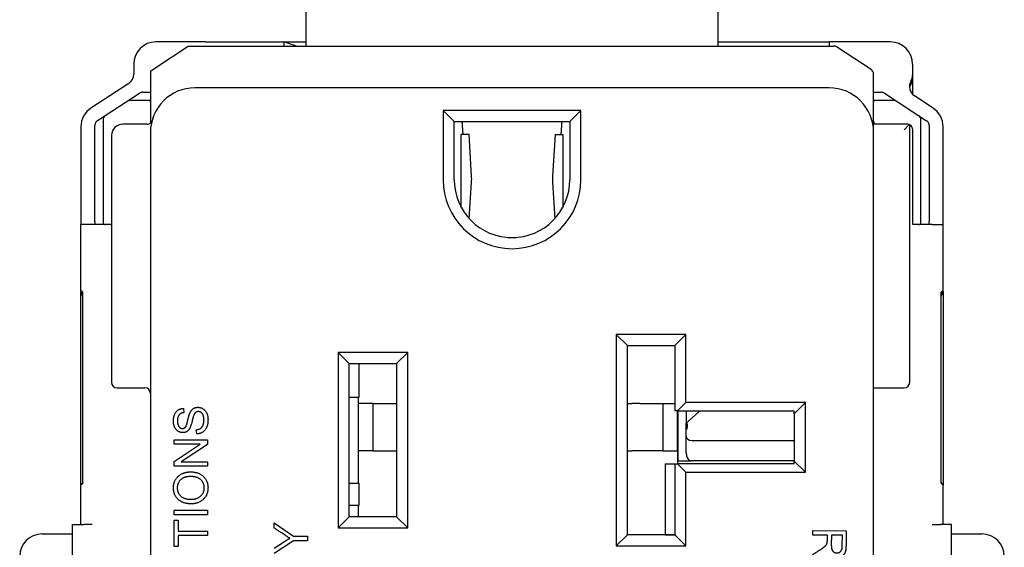
# Model space of a CAD drawing. Units: inches. Extents: x 0.3 to 16.7, y 0.3 to 10.7.
# Drawn here: x 3.7 to 5.5, y 7.9 to 8.9 of the extents above; entities that cross this region are included whole.
import ezdxf

# ---------------------------------------------------------------- set-up
doc = ezdxf.new("R2010")
doc.units = ezdxf.units.IN
doc.header["$MEASUREMENT"] = 0
doc.layers.add('Visible (ANSI)', color=7, linetype='Continuous', lineweight=50)

msp = doc.modelspace()

# ---------------------------------------------------------------- linework, layer by layer
at = {"layer": 'Visible (ANSI)', "lineweight": 25}
for p, q in [((4.231, 8.8097), (4.231, 9.1127)), ((4.971, 9.1127), (4.971, 8.8097)), ((4.05, 8.8172), (3.961, 8.8172)), ((4.05, 8.8172), (4.191, 8.8172)), ((4.191, 8.8172), (4.191, 8.8097)), ((4.2135, 8.8097), (4.191, 8.8172)), ((4.191, 8.8172), (4.231, 8.8172)), ((4.971, 8.8172), (5.171, 8.8172)), ((5.281, 8.8172), (5.171, 8.8172)), ((5.171, 8.8172), (5.171, 8.8097)), ((3.961, 8.7713), (4.019, 8.8097)), ((4.019, 8.8097), (5.179, 8.8097)), ((5.2464, 8.7677), (5.1845, 8.8081)), ((3.921, 8.7772), (3.921, 8.7594)), ((3.951, 8.7647), (3.961, 8.7713)), ((3.951, 8.7647), (3.951, 8.6718)), ((5.321, 8.7772), (5.321, 8.7572)), ((5.251, 8.6594), (5.251, 8.7593)), ((5.321, 8.7572), (5.321, 8.7231)), ((3.912, 8.7427), (3.8441, 8.6984)), ((3.9371, 8.7268), (3.951, 8.7268)), ((5.171, 8.7347), (4.031, 8.7347)), ((5.251, 8.7268), (5.2649, 8.7268)), ((3.8556, 8.6757), (3.9314, 8.7251)), ((3.9141, 8.7118), (3.914, 8.7118)), ((3.951, 8.7118), (3.9141, 8.7118)), ((5.2879, 8.7118), (5.251, 8.7118)), ((5.2705, 8.7251), (5.3464, 8.6756)), ((5.288, 8.7118), (5.2879, 8.7118)), ((5.3578, 8.6984), (5.3245, 8.7201)), ((4.477, 8.694), (4.477, 8.5697)), ((4.725, 8.694), (4.477, 8.694)), ((4.497, 8.674), (4.477, 8.694)), ((4.725, 8.694), (4.705, 8.674)), ((4.725, 8.5697), (4.725, 8.694)), ((3.8659, 8.677), (3.8659, 8.4938)), ((3.8659, 8.677), (3.8659, 8.677)), ((4.497, 8.5697), (4.497, 8.674)), ((4.497, 8.674), (4.705, 8.674)), ((4.705, 8.674), (4.705, 8.5697)), ((5.2513, 8.6744), (5.2513, 8.6694)), ((5.336, 8.4938), (5.336, 8.677)), ((5.336, 8.677), (5.336, 8.677)), ((3.826, 8.6649), (3.826, 8.4892)), ((3.851, 8.4938), (3.851, 8.6672)), ((3.9444, 8.6694), (3.9011, 8.6694)), ((4.5124, 8.6544), (4.5117, 8.672)), ((4.6902, 8.672), (4.6896, 8.6544)), ((5.2508, 8.6694), (5.2496, 8.6694)), ((5.2496, 8.6692), (5.2508, 8.6692)), ((5.2508, 8.6692), (5.2508, 8.6694)), ((5.3114, 8.6694), (5.251, 8.6694)), ((5.3152, 8.6686), (5.306, 8.6594)), ((5.316, 8.2057), (5.316, 8.6683)), ((5.3214, 8.4892), (5.3214, 8.6594)), ((5.351, 8.6672), (5.351, 8.4938)), ((5.376, 8.4892), (5.376, 8.6649)), ((3.8811, 8.6494), (3.8811, 8.2057)), ((3.951, 8.6547), (3.951, 6.2147)), ((4.5097, 8.576), (4.5097, 8.6507)), ((4.5237, 8.6507), (4.5097, 8.6507)), ((4.5283, 8.576), (4.5237, 8.6507)), ((4.6783, 8.6507), (4.6736, 8.576)), ((4.6783, 8.6507), (4.6922, 8.6507)), ((4.6922, 8.6507), (4.6922, 8.576)), ((5.251, 6.2147), (5.251, 8.6547)), ((4.5097, 8.5655), (4.5097, 8.576)), ((4.6922, 8.576), (4.6922, 8.5655)), ((4.5097, 8.5198), (4.5097, 8.5655)), ((4.5242, 8.4995), (4.5283, 8.5655)), ((4.6736, 8.5655), (4.6777, 8.4995)), ((4.6922, 8.5655), (4.6922, 8.5198)), ((3.846, 8.4892), (3.826, 8.4892)), ((3.826, 8.3697), (3.826, 8.4892)), ((3.8711, 8.4892), (3.846, 8.4892)), ((3.8811, 8.4892), (3.8711, 8.4892)), ((5.3214, 8.4897), (5.3264, 8.4897)), ((5.356, 8.4892), (5.3214, 8.4892)), ((5.356, 8.4892), (5.376, 8.4892)), ((5.376, 8.3711), (5.376, 8.4892)), ((4.5933, 8.466), (4.6086, 8.466)), ((3.826, 8.3697), (3.826, 8.3683)), ((3.826, 8.3697), (3.8272, 8.3697)), ((3.826, 8.0218), (3.826, 8.3683)), ((3.826, 8.3683), (3.8296, 8.3647)), ((3.8296, 8.3597), (3.826, 8.3683)), ((3.8272, 8.3697), (3.8296, 8.3673)), ((3.8296, 8.0241), (3.8296, 8.3673)), ((5.376, 8.3711), (5.3724, 8.3675)), ((5.3724, 8.3647), (5.376, 8.3683)), ((5.3724, 8.3597), (5.376, 8.3683)), ((5.3724, 8.0243), (5.3724, 8.3675)), ((5.376, 8.3683), (5.376, 8.3711)), ((5.376, 8.3683), (5.376, 8.0207)), ((4.7885, 8.2917), (4.7885, 7.9117)), ((4.9135, 8.2917), (4.7885, 8.2917)), ((4.7885, 8.2917), (4.8085, 8.2717)), ((4.9135, 8.2917), (4.8935, 8.2717)), ((4.9135, 8.1692), (4.9135, 8.2917)), ((4.8085, 7.9317), (4.8085, 8.2717)), ((4.8085, 8.2717), (4.8935, 8.2717)), ((4.8935, 8.2717), (4.8935, 8.1542)), ((4.2885, 8.2592), (4.2885, 7.9442)), ((4.4135, 8.2592), (4.2885, 8.2592)), ((4.3085, 8.2392), (4.2885, 8.2592)), ((4.4135, 8.2592), (4.3935, 8.2392)), ((4.4135, 7.9442), (4.4135, 8.2592)), ((4.3085, 7.9642), (4.3085, 8.2392)), ((4.3085, 8.2392), (4.3935, 8.2392)), ((4.3255, 8.2392), (4.3255, 8.1782)), ((4.3935, 8.2392), (4.3935, 7.9642)), ((3.8911, 8.1957), (3.941, 8.1957)), ((5.251, 8.1957), (5.306, 8.1957)), ((4.3255, 8.1782), (4.3085, 8.1782)), ((4.3249, 8.1677), (4.3249, 8.1782)), ((4.3249, 8.0827), (4.3249, 8.1677)), ((4.3509, 8.1677), (4.3249, 8.1677)), ((4.3509, 8.1677), (4.392, 8.1677)), ((4.3509, 8.1677), (4.3509, 8.0827)), ((4.392, 8.1677), (4.3935, 8.1677)), ((4.8085, 8.1677), (4.8165, 8.1677)), ((4.8306, 8.1677), (4.8165, 8.1677)), ((4.8306, 8.1677), (4.8721, 8.1677)), ((4.8721, 8.1677), (4.8935, 8.1677)), ((4.8721, 8.1677), (4.8721, 8.0827)), ((4.8985, 8.1542), (4.9135, 8.1692)), ((5.1285, 8.1692), (4.9135, 8.1692)), ((5.1285, 8.1692), (5.1085, 8.1492)), ((5.1285, 8.0442), (5.1285, 8.1692)), ((4.0104, 8.1588), (4.0111, 8.1511)), ((4.8985, 8.1542), (4.8935, 8.1542)), ((4.8985, 8.0827), (4.8985, 8.1542)), ((4.8985, 8.1542), (5.1085, 8.1542)), ((4.8999, 8.0643), (4.8999, 8.1542)), ((4.914, 8.1542), (4.914, 8.1323)), ((4.9146, 8.1329), (4.9303, 8.1468)), ((4.9303, 8.1468), (4.9386, 8.1542)), ((5.1085, 8.1492), (5.1085, 8.1542)), ((5.1085, 8.1492), (5.1085, 8.0642)), ((4.914, 8.1323), (4.9146, 8.1329)), ((4.914, 8.123), (4.914, 8.1323)), ((4.0342, 8.1128), (4.0335, 8.1204)), ((4.914, 8.1087), (4.914, 8.123)), ((4.914, 8.0787), (4.914, 8.1087)), ((3.9935, 8.1024), (4.0535, 8.1024)), ((3.9935, 8.0948), (3.9935, 8.1024)), ((4.0406, 8.0948), (3.9935, 8.0948)), ((3.9935, 8.0633), (4.0406, 8.0946)), ((4.0535, 8.0942), (4.0064, 8.0628)), ((4.0406, 8.0946), (4.0406, 8.0948)), ((4.0535, 8.1024), (4.0535, 8.0942)), ((4.924, 8.1009), (5.1085, 8.1009)), ((4.3249, 8.0242), (4.3249, 8.0827)), ((4.3509, 8.0827), (4.3249, 8.0827)), ((4.3509, 8.0827), (4.392, 8.0827)), ((4.392, 8.0827), (4.3935, 8.0827)), ((4.8085, 8.0827), (4.8165, 8.0827)), ((4.8306, 8.0827), (4.8165, 8.0827)), ((4.8721, 8.0827), (4.8306, 8.0827)), ((4.8721, 8.0827), (4.8985, 8.0827)), ((4.8985, 8.0827), (4.8985, 8.0592)), ((3.9935, 8.0551), (3.9935, 8.0633)), ((4.0535, 8.0551), (3.9935, 8.0551)), ((4.0064, 8.0628), (4.0064, 8.0627)), ((4.0064, 8.0627), (4.0535, 8.0627)), ((4.0535, 8.0627), (4.0535, 8.0551)), ((4.8765, 8.0592), (4.8765, 7.9317)), ((4.8765, 8.0592), (4.8935, 8.0592)), ((4.8935, 8.0592), (4.8985, 8.0592)), ((4.8935, 8.0592), (4.8935, 7.9317)), ((4.8985, 8.0639), (4.8999, 8.0643)), ((4.9135, 8.0442), (4.8985, 8.0592)), ((5.1085, 8.0592), (4.8985, 8.0592)), ((4.8999, 8.0643), (4.9222, 8.0643)), ((5.1085, 8.0646), (4.924, 8.0646)), ((5.1285, 8.0442), (5.1085, 8.0642)), ((5.1085, 8.0592), (5.1085, 8.0642)), ((4.9135, 8.0442), (5.1285, 8.0442)), ((4.9135, 7.9117), (4.9135, 8.0442)), ((3.8272, 8.0218), (3.826, 8.0218)), ((3.826, 7.9499), (3.826, 8.0218)), ((3.8296, 8.0241), (3.8272, 8.0218)), ((3.8296, 8.0265), (3.8279, 8.0225)), ((4.3085, 8.0242), (4.3255, 8.0242)), ((4.3255, 8.0242), (4.3255, 7.9842)), ((5.3724, 8.0265), (5.3739, 8.0227)), ((5.3724, 8.0243), (5.376, 8.0207)), ((5.376, 7.9499), (5.376, 8.0207)), ((4.3255, 7.9842), (4.3085, 7.9842)), ((4.3249, 7.9652), (4.3249, 7.9842)), ((3.9935, 7.9757), (4.0535, 7.9757)), ((3.9935, 7.9677), (3.9935, 7.9757)), ((4.0535, 7.9677), (3.9935, 7.9677)), ((4.0535, 7.9757), (4.0535, 7.9677)), ((4.3249, 7.9642), (4.3249, 7.9652)), ((3.811, 7.9499), (3.831, 7.9499)), ((3.811, 7.8946), (3.811, 7.9499)), ((3.846, 7.9499), (3.831, 7.9499)), ((3.9935, 7.9581), (4.0006, 7.9581)), ((3.9935, 7.9106), (3.9935, 7.9581)), ((4.0006, 7.9581), (4.0006, 7.9383)), ((4.1736, 7.9437), (4.1736, 7.953)), ((4.1736, 7.953), (4.2081, 7.9291)), ((4.2885, 7.9442), (4.3085, 7.9642)), ((4.3935, 7.9642), (4.3085, 7.9642)), ((4.4135, 7.9442), (4.3935, 7.9642)), ((5.356, 7.9499), (5.371, 7.9499)), ((5.391, 7.9499), (5.371, 7.9499)), ((5.391, 7.8947), (5.391, 7.9499)), ((3.756, 7.9332), (3.811, 7.9332)), ((4.0006, 7.9383), (4.0535, 7.9383)), ((4.0535, 7.9303), (4.0006, 7.9303)), ((4.0006, 7.9303), (4.0006, 7.9106)), ((4.0535, 7.9383), (4.0535, 7.9303)), ((4.2885, 7.9442), (4.4135, 7.9442)), ((4.7885, 7.9117), (4.8085, 7.9317)), ((4.8935, 7.9317), (4.8085, 7.9317)), ((4.8765, 7.9317), (4.8935, 7.9317)), ((4.8935, 7.9317), (4.9135, 7.9117)), ((5.1415, 7.9311), (5.1415, 7.9391)), ((5.1415, 7.9391), (5.2015, 7.9388)), ((5.168, 7.931), (5.1415, 7.9311)), ((5.1679, 7.9218), (5.168, 7.931)), ((5.1751, 7.931), (5.175, 7.9139)), ((5.1949, 7.9309), (5.1751, 7.931)), ((5.1948, 7.9119), (5.1949, 7.9309)), ((5.2015, 7.9388), (5.2014, 7.9122)), ((5.391, 7.9332), (5.446, 7.9332)), ((4.2081, 7.921), (4.1736, 7.8979)), ((4.1736, 7.9076), (4.1937, 7.9208)), ((4.2081, 7.9291), (4.2336, 7.9291)), ((4.2336, 7.921), (4.2081, 7.921)), ((4.2336, 7.9291), (4.2336, 7.921)), ((4.0006, 7.9106), (3.9935, 7.9106)), ((4.7885, 7.9117), (4.9135, 7.9117))]:
    msp.add_line(p, q, dxfattribs=at)
for centre, radius, start, end in [((3.961, 8.7772), 0.04, 90, 180), ((5.281, 8.7772), 0.04, 0, 90), ((5.179, 8.7997), 0.01, 56.878, 90), ((5.241, 8.7593), 0.01, 0, 56.878), ((3.901, 8.7594), 0.02, 303.122, 0), ((5.3355, 8.7369), 0.02, 149.5304, 236.878), ((5.301, 8.7572), 0.02, 329.5304, 0), ((4.031, 8.6547), 0.08, 90, 180), ((5.171, 8.6547), 0.08, 0, 90), ((3.914, 8.7018), 0.01, 90, 123.1113), ((3.931, 8.7092), 0.02, 0, 7.4283), ((5.271, 8.7092), 0.02, 172.5717, 180), ((5.288, 8.7018), 0.01, 56.8887, 90), ((3.866, 8.6649), 0.04, 123.122, 180), ((5.336, 8.6649), 0.04, 0, 56.878), ((3.8759, 8.677), 0.01, 123.1113, 180), ((5.326, 8.677), 0.01, 0, 56.8887), ((3.9011, 8.6494), 0.02, 90, 180), ((3.9444, 8.6794), 0.01, 270, 310.7634), ((5.3114, 8.6594), 0.01, 67.4476, 90), ((5.3114, 8.6594), 0.01, 0, 62.6129), ((4.601, 8.5697), 0.124, 180, 0), ((4.601, 8.5697), 0.104, 180, 0), ((3.8759, 8.4938), 0.01, 180, 207.295), ((3.871, 8.5092), 0.02, 258.1004, 270), ((5.331, 8.5092), 0.02, 270, 281.8075), ((5.326, 8.4938), 0.01, 332.705, 0), ((3.8911, 8.2057), 0.01, 180, 270), ((3.941, 8.1857), 0.01, 0, 90), ((5.306, 8.2057), 0.01, 270, 0), ((3.756, 7.8932), 0.04, 90, 180), ((5.446, 7.8932), 0.04, 0, 90)]:
    msp.add_arc(centre, radius, start, end, dxfattribs=at)
for centre, major_axis, ratio, start_param, end_param in [((3.9369, 8.7167), (-0.00854, -0.00557), 0.981303, 4.125819, 4.712389), ((5.2651, 8.7167), (0.00854, -0.00557), 0.981303, 1.570796, 2.157367), ((3.8611, 8.6673), (-0.00844, -0.00551), 0.991918, 4.712389, 5.70899), ((4.511, 8.6707), (0, 0.005), 0.139173, 4.974188, 5.412104), ((4.6909, 8.6707), (0, -0.005), 0.139173, 4.012674, 4.45059), ((5.3409, 8.6673), (-0.00844, 0.00551), 0.991918, 3.715788, 4.712389), ((4.513, 8.6557), (0, -0.005), 0.139173, 4.974188, 6.283185), ((4.6889, 8.6557), (0, -0.005), 0.139173, 0, 1.308997), ((4.4453, 8.5707), (0, 0.084), 0.990268, 4.64997, 4.774808), ((4.7567, 8.5707), (0, -0.084), 0.990268, 4.64997, 4.774808), ((3.8611, 8.4938), (-0.0101, 0), 0.994309, 0, 0.476388), ((5.3409, 8.4938), (0.0101, 0), 0.994309, 5.806798, 6.283185), ((4.9125, 8.1177), (-0.0028, -0.0155), 0.178982, 2.208055, 3.364127), ((4.9155, 8.1278), (0, -0.00517), 0.173648, 0.337007, 1.314134), ((4.924, 8.1599), (0.0096, 0.0387), 0.074921, 2.847161, 3.46785), ((4.924, 8.1087), (0.01, 0), 0.771565, 3.141593, 4.712389), ((4.924, 8.0787), (0, -0.0147), 0.681736, 4.712389, 6.10703), ((4.924, 8.0419), (0, -0.0227), 0.440596, 3.141593, 3.317748)]:
    msp.add_ellipse(centre, major_axis=major_axis, ratio=ratio, start_param=start_param, end_param=end_param, dxfattribs=at)
for points, degree in [([(5.321, 8.7572), (5.321, 8.7495), (5.319, 8.742), (5.3155, 8.7365)], 3), ([(4.0181, 8.1371), (4.0197, 8.1445), (4.0232, 8.1539), (4.0304, 8.1607), (4.0365, 8.1607)], 2), ([(4.0365, 8.1607), (4.0443, 8.1607), (4.0545, 8.1483), (4.0545, 8.1384)], 2), ([(3.9924, 8.1363), (3.9924, 8.1462), (4.0018, 8.1584), (4.0104, 8.1588)], 2), ([(4.0111, 8.1511), (4.0053, 8.1507), (3.9996, 8.1434), (3.9996, 8.1366)], 2), ([(4.0371, 8.153), (4.0323, 8.153), (4.0277, 8.1444), (4.0234, 8.1241), (4.0154, 8.1152), (4.0091, 8.1152)], 2), ([(4.0473, 8.1381), (4.0473, 8.1448), (4.0418, 8.153), (4.0371, 8.153)], 2), ([(4.0091, 8.1152), (4.0019, 8.1152), (3.9924, 8.1265), (3.9924, 8.1363)], 2), ([(3.9996, 8.1366), (3.9996, 8.1305), (4.0041, 8.1227), (4.0085, 8.1227)], 2), ([(4.0085, 8.1227), (4.0124, 8.1227), (4.0162, 8.1287), (4.0181, 8.1371)], 2), ([(4.0335, 8.1204), (4.0408, 8.1209), (4.0473, 8.1309), (4.0473, 8.1381)], 2), ([(4.0545, 8.1384), (4.0545, 8.1258), (4.0432, 8.1132), (4.0342, 8.1128)], 2), ([(3.9924, 8.016), (3.9924, 8.0286), (4.0095, 8.0447), (4.0235, 8.0447)], 2), ([(4.0235, 8.0364), (4.0118, 8.0364), (3.9992, 8.0249), (3.9992, 8.0161)], 2), ([(4.0235, 8.0447), (4.0375, 8.0447), (4.0545, 8.0285), (4.0545, 8.016)], 2), ([(4.0477, 8.0159), (4.0477, 8.0251), (4.0349, 8.0364), (4.0235, 8.0364)], 2), ([(4.0242, 7.9873), (4.0094, 7.9873), (3.9924, 8.0033), (3.9924, 8.016)], 2), ([(3.9992, 8.0161), (3.9992, 8.0071), (4.0116, 7.9955), (4.0244, 7.9955)], 2), ([(4.0545, 8.016), (4.0545, 8.003), (4.0369, 7.9873), (4.0242, 7.9873)], 2), ([(4.0244, 7.9955), (4.0348, 7.9955), (4.0477, 8.0068), (4.0477, 8.0159)], 2), ([(4.3885, 7.9652), (4.3882, 7.9649), (4.3878, 7.9645), (4.3874, 7.9642)], 3), ([(4.2018, 7.9255), (4.1984, 7.9272), (4.1736, 7.9437)], 2), ([(4.1937, 7.9208), (4.1968, 7.9228), (4.2018, 7.9255)], 2), ([(5.1413, 7.8962), (5.1555, 7.9051), (5.162, 7.9094), (5.1667, 7.9141), (5.1679, 7.9183), (5.1679, 7.9218)], 2), ([(5.175, 7.9139), (5.175, 7.9088), (5.1767, 7.9027), (5.1818, 7.8991), (5.1849, 7.8991)], 2), ([(5.2014, 7.9122), (5.2014, 7.9068), (5.2, 7.8994), (5.1955, 7.8938), (5.1887, 7.8909), (5.1849, 7.8909)], 2), ([(5.1849, 7.8991), (5.1891, 7.8991), (5.1948, 7.905), (5.1948, 7.9119)], 2)]:
    msp.add_open_spline(points, degree=degree, dxfattribs=at)
for points, knots in [([(3.951, 8.6718), (3.951, 8.6718), (3.951, 8.6718), (3.951, 8.6718), (3.951, 8.6718), (3.951, 8.6719), (3.951, 8.6719), (3.9511, 8.6719), (3.9512, 8.6719), (3.9516, 8.6721), (3.9518, 8.6723), (3.9524, 8.6728), (3.9527, 8.6732), (3.9531, 8.6739), (3.9533, 8.6742), (3.9535, 8.6749), (3.9537, 8.6752), (3.9538, 8.6756)], [0.02273266, 0.02273266, 0.02273266, 0.02273266, 0.02314286, 0.02314286, 0.0241265, 0.0241265, 0.02582555, 0.02582555, 0.02915347, 0.02915347, 0.03429067, 0.03429067, 0.03844415, 0.03844415, 0.04118649, 0.04118649, 0.04387647, 0.04387647, 0.04387647, 0.04387647]), ([(5.3152, 8.6686), (5.3153, 8.6686), (5.3153, 8.6686), (5.3158, 8.6684), (5.316, 8.6683), (5.316, 8.6683)], [0.118762574, 0.118762574, 0.118762574, 0.118762574, 0.119524659, 0.119524659, 0.128387021, 0.128387021, 0.128387021, 0.128387021])]:
    msp.add_open_spline(points, degree=3, knots=knots, dxfattribs=at)

doc.saveas('drawing.dxf')
